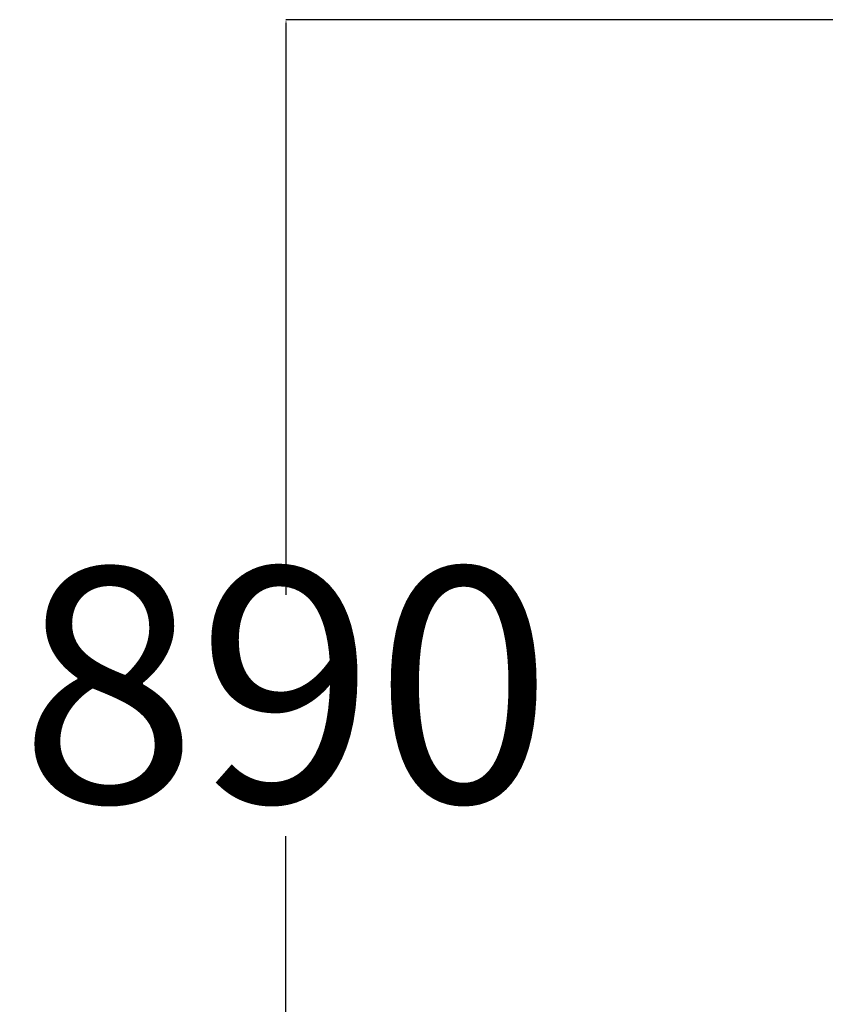
# Model space of a CAD drawing. Units: millimetres. Extents: x 410 to 6748, y 542 to 5509.
# Drawn here: x 1251 to 1767, y 2333 to 2963 of the extents above; entities that cross this region are included whole.
import ezdxf

# ---------------------------------------------------------------- set-up
doc = ezdxf.new("R2010")
doc.units = ezdxf.units.MM
doc.layers.add('Dimensions', color=7, linetype='Continuous')
doc.styles.get("Standard").update_dxf_attribs({"font": 'arial.ttf'})
doc.dimstyles.new('Leikkiset keinu', dxfattribs={"dimtxt": 150, "dimasz": 2.5, "dimexe": 0.06, "dimexo": 0.625, "dimtad": 0, "dimtih": 1, "dimtoh": 1, "dimdec": 0, "dimtxsty": 'Standard', "dimcen": 2.5, "dimadec": 0, "dimazin": 0, "dimtfac": 1, "dimtmove": 0, "dimatfit": 3, "dimfxl": 1, "dimarcsym": 0})

# ---------------------------------------------------------------- blocks, each defined once
blk = doc.blocks.new('*D2')
at = {"layer": 'Defpoints', "color": 0}
for p in [(2248.69, 2962.56), (1421.56, 2072.56), (2260.27, 2072.56)]:
    blk.add_point(p, dxfattribs=at)
at = {"layer": 'Dimensions', "color": 0, "lineweight": -2}
for p, q in [((2248.07, 2962.56), (1421.5, 2962.56)), ((1421.56, 2960.06), (1421.56, 2594.76)), ((1421.56, 2075.06), (1421.56, 2440.36)), ((2259.65, 2072.56), (1421.5, 2072.56))]:
    blk.add_line(p, q, dxfattribs=at)
at = {"layer": 'Dimensions', "color": 0}
for points in [[(1421.98, 2960.06), (1421.15, 2960.06), (1421.56, 2962.56)], [(1421.15, 2075.06), (1421.98, 2075.06), (1421.56, 2072.56)]]:
    blk.add_solid(points, dxfattribs=at)
at = {"layer": 'Dimensions', "color": 0, "insert": (1421.56, 2517.56), "char_height": 150, "attachment_point": 5}
blk.add_mtext('890', dxfattribs=at)

msp = doc.modelspace()

# ---------------------------------------------------------------- dimensions: what is measured, and where the dimension line sits
at = {"layer": 'Dimensions'}
dim = msp.add_linear_dim(base=(1421.56, 2072.56), p1=(2248.69, 2962.56), p2=(2260.27, 2072.56), angle=90, dimstyle='Leikkiset keinu', override={"dimlfac": 1}, dxfattribs=at)
dim.commit()
dim.dimension.update_dxf_attribs({"geometry": '*D2', "text_midpoint": (1421.56, 2517.56)})

doc.saveas('drawing.dxf')
